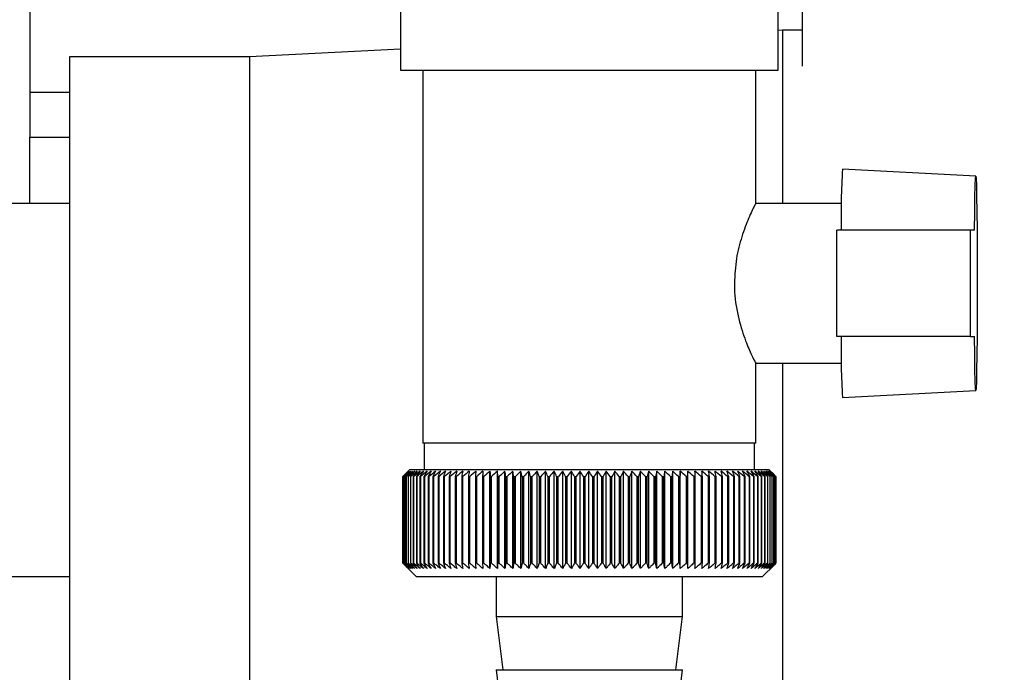
# Model space of a CAD drawing. Units: millimetres. Extents: x 0 to 4200, y 0 to 2970.
# Drawn here: x 2443 to 2517, y 1529 to 1578 of the extents above; entities that cross this region are included whole.
import ezdxf

# ---------------------------------------------------------------- set-up
doc = ezdxf.new("R2010")
doc.units = ezdxf.units.MM
doc.linetypes.add('SLD-Durchgehend', pattern=[0])
doc.layers.add('SLD-0', color=7, linetype='SLD-Durchgehend', lineweight=30)
doc.styles.add('SLDTEXTSTYLE1', font='TXT', dxfattribs={"width": 0.605})
doc.dimstyles.new('SLDDIMSTYLE0', dxfattribs={"dimtxt": 35, "dimasz": 25, "dimexe": 0, "dimexo": 0.0625, "dimgap": 8.75, "dimtad": 1, "dimdec": 0, "dimrnd": 1e-09, "dimzin": 12, "dimdsep": 46, "dimtxsty": 'SLDTEXTSTYLE1', "dimsah": 1, "dimcen": 0.09, "dimadec": 0, "dimazin": 3, "dimtfac": 1, "dimtdec": 0, "dimtofl": 0, "dimtmove": 0, "dimatfit": 3, "dimfxl": 1, "dimfrac": 2, "dimtolj": 1, "dimtzin": 12, "dimarcsym": 0})

# ---------------------------------------------------------------- blocks, each defined once
blk = doc.blocks.new('_D_1')
at = {"ltscale": 10}
for p, q in [((2517.823, 2508.718), (2813.386, 2508.718)), ((2803.386, 2508.718), (2803.386, 1451.218)), ((2515.018, 1451.218), (2813.386, 1451.218))]:
    blk.add_line(p, q, dxfattribs=at)
for points in [[(2803.386, 2508.718), (2799.386, 2483.718), (2807.386, 2483.718)], [(2803.386, 1451.218), (2807.386, 1476.218), (2799.386, 1476.218)]]:
    blk.add_solid(points, dxfattribs=at)
at = {"ltscale": 10, "insert": (2758.269, 1926.496), "char_height": 35, "attachment_point": 1, "rotation": 90, "style": 'SLDTEXTSTYLE1'}
blk.add_mtext('1058', dxfattribs=at)

msp = doc.modelspace()

# ---------------------------------------------------------------- linework, layer by layer
at = {"layer": 'SLD-0', "ltscale": 10}
for p, q in [((2501.884, 1574.027), (2501.884, 1588.718)), ((2443.884, 1586.776), (2443.884, 1572.068)), ((2471.719, 1580.718), (2471.719, 1573.718)), ((2500.049, 1573.718), (2500.049, 1580.718)), ((2500.384, 1576.718), (2500.049, 1576.701)), ((2501.884, 1576.718), (2500.384, 1576.718)), ((2500.384, 1576.718), (2500.384, 1563.718)), ((2460.384, 1574.718), (2446.884, 1574.718)), ((2446.884, 1574.718), (2446.884, 1524.718)), ((2471.719, 1575.285), (2460.384, 1574.718)), ((2460.384, 1574.718), (2460.384, 1524.718)), ((2471.719, 1573.718), (2500.049, 1573.718)), ((2473.384, 1573.718), (2473.384, 1545.718)), ((2498.384, 1563.685), (2498.384, 1573.718)), ((2443.884, 1572.068), (2443.884, 1568.687)), ((2443.884, 1572.068), (2446.884, 1572.068)), ((2443.884, 1563.718), (2443.884, 1568.687)), ((2443.884, 1568.687), (2446.884, 1568.687)), ((2514.881, 1565.759), (2504.882, 1566.283)), ((2446.884, 1563.718), (2441.884, 1563.718)), ((2504.797, 1563.718), (2498.359, 1563.718)), ((2504.466, 1553.718), (2504.466, 1561.718)), ((2514.465, 1561.718), (2504.466, 1561.718)), ((2514.465, 1561.718), (2514.465, 1553.718)), ((2514.784, 1561.718), (2514.465, 1561.718)), ((2514.465, 1553.718), (2504.466, 1553.718)), ((2514.465, 1553.718), (2514.784, 1553.718)), ((2498.345, 1551.718), (2504.797, 1551.718)), ((2498.384, 1545.718), (2498.384, 1551.797)), ((2500.384, 1551.718), (2500.384, 1522.718)), ((2504.882, 1549.154), (2514.881, 1549.678)), ((2498.383, 1545.718), (2473.384, 1545.718)), ((2473.484, 1545.718), (2473.484, 1543.718)), ((2498.284, 1543.718), (2498.284, 1545.718)), ((2472.384, 1543.718), (2471.884, 1543.218)), ((2485.696, 1543.718), (2472.384, 1543.718)), ((2478.425, 1536.311), (2478.425, 1543.625)), ((2478.981, 1536.311), (2478.981, 1543.625)), ((2479.552, 1536.311), (2479.552, 1543.625)), ((2480.138, 1536.311), (2480.138, 1543.625)), ((2480.737, 1536.311), (2480.737, 1543.625)), ((2481.348, 1536.311), (2481.348, 1543.625)), ((2481.97, 1536.311), (2481.97, 1543.625)), ((2482.601, 1536.311), (2482.601, 1543.625)), ((2483.239, 1536.311), (2483.239, 1543.625)), ((2483.884, 1536.311), (2483.884, 1543.625)), ((2484.533, 1536.311), (2484.533, 1543.625)), ((2485.185, 1536.311), (2485.185, 1543.625)), ((2499.384, 1543.718), (2485.696, 1543.718)), ((2485.839, 1536.311), (2485.839, 1543.625)), ((2486.493, 1536.311), (2486.493, 1543.625)), ((2487.145, 1536.311), (2487.145, 1543.625)), ((2487.795, 1536.311), (2487.795, 1543.625)), ((2488.44, 1536.311), (2488.44, 1543.625)), ((2489.079, 1536.311), (2489.079, 1543.625)), ((2489.711, 1536.311), (2489.711, 1543.625)), ((2490.334, 1536.311), (2490.334, 1543.625)), ((2490.947, 1536.311), (2490.947, 1543.625)), ((2491.548, 1536.311), (2491.548, 1543.625)), ((2492.136, 1536.311), (2492.136, 1543.625)), ((2492.709, 1536.311), (2492.709, 1543.625)), ((2493.267, 1536.311), (2493.267, 1543.625)), ((2499.766, 1543.336), (2499.384, 1543.718)), ((2471.884, 1543.218), (2471.884, 1543.218)), ((2471.884, 1536.718), (2471.884, 1543.218)), ((2471.884, 1543.218), (2471.884, 1536.718)), ((2471.899, 1543.218), (2471.906, 1543.218)), ((2471.899, 1543.218), (2471.899, 1536.718)), ((2471.906, 1536.718), (2471.906, 1543.218)), ((2471.947, 1543.218), (2471.96, 1543.218)), ((2471.947, 1543.218), (2471.947, 1536.718)), ((2471.96, 1536.718), (2471.96, 1543.218)), ((2472.027, 1543.218), (2472.046, 1543.218)), ((2472.027, 1543.218), (2472.027, 1536.718)), ((2472.046, 1536.718), (2472.046, 1543.218)), ((2472.139, 1543.218), (2472.164, 1543.218)), ((2472.139, 1543.218), (2472.139, 1536.718)), ((2472.164, 1536.718), (2472.164, 1543.218)), ((2472.283, 1543.218), (2472.314, 1543.218)), ((2472.283, 1543.218), (2472.283, 1536.718)), ((2472.314, 1536.718), (2472.314, 1543.218)), ((2472.459, 1543.218), (2472.496, 1543.218)), ((2472.459, 1543.218), (2472.459, 1536.718)), ((2472.496, 1536.718), (2472.496, 1543.218)), ((2472.665, 1543.218), (2472.708, 1543.218)), ((2472.665, 1543.218), (2472.665, 1536.718)), ((2472.708, 1536.718), (2472.708, 1543.218)), ((2472.903, 1543.218), (2472.951, 1543.218)), ((2472.903, 1543.218), (2472.903, 1536.718)), ((2472.951, 1536.718), (2472.951, 1543.218)), ((2473.17, 1543.218), (2473.224, 1543.218)), ((2473.17, 1543.218), (2473.17, 1536.718)), ((2473.224, 1536.718), (2473.224, 1543.218)), ((2473.467, 1543.218), (2473.526, 1543.218)), ((2473.467, 1543.218), (2473.467, 1536.718)), ((2473.526, 1536.718), (2473.526, 1543.218)), ((2473.792, 1543.218), (2473.857, 1543.218)), ((2473.792, 1543.218), (2473.792, 1536.718)), ((2473.857, 1536.718), (2473.857, 1543.218)), ((2474.145, 1543.218), (2474.216, 1543.218)), ((2474.145, 1543.218), (2474.145, 1536.718)), ((2474.216, 1536.718), (2474.216, 1543.218)), ((2474.526, 1543.218), (2474.602, 1543.218)), ((2474.526, 1543.218), (2474.526, 1536.718)), ((2474.602, 1536.718), (2474.602, 1543.218)), ((2474.933, 1543.218), (2475.013, 1543.218)), ((2474.933, 1543.218), (2474.933, 1536.718)), ((2475.013, 1536.718), (2475.013, 1543.218)), ((2475.365, 1543.218), (2475.45, 1543.218)), ((2475.365, 1543.218), (2475.365, 1536.718)), ((2475.45, 1536.718), (2475.45, 1543.218)), ((2475.822, 1543.218), (2475.911, 1543.218)), ((2475.822, 1543.218), (2475.822, 1536.718)), ((2475.911, 1536.718), (2475.911, 1543.218)), ((2476.302, 1543.218), (2476.396, 1543.218)), ((2476.302, 1543.218), (2476.302, 1536.718)), ((2476.396, 1536.718), (2476.396, 1543.218)), ((2476.804, 1543.218), (2476.902, 1543.218)), ((2476.804, 1543.218), (2476.804, 1536.718)), ((2476.902, 1536.718), (2476.902, 1543.218)), ((2477.327, 1543.218), (2477.429, 1543.218)), ((2477.327, 1543.218), (2477.327, 1536.718)), ((2477.429, 1536.718), (2477.429, 1543.218)), ((2477.87, 1543.218), (2477.976, 1543.218)), ((2477.87, 1543.218), (2477.87, 1536.718)), ((2477.976, 1536.718), (2477.976, 1543.218)), ((2478.432, 1543.218), (2478.54, 1543.218)), ((2478.432, 1543.218), (2478.432, 1536.718)), ((2478.54, 1536.718), (2478.54, 1543.218)), ((2479.01, 1543.218), (2479.122, 1543.218)), ((2479.01, 1543.218), (2479.01, 1536.718)), ((2479.122, 1536.718), (2479.122, 1543.218)), ((2479.605, 1543.218), (2479.72, 1543.218)), ((2479.605, 1543.218), (2479.605, 1536.718)), ((2479.72, 1536.718), (2479.72, 1543.218)), ((2480.214, 1543.218), (2480.332, 1543.218)), ((2480.214, 1543.218), (2480.214, 1536.718)), ((2480.332, 1536.718), (2480.332, 1543.218)), ((2480.837, 1543.218), (2480.956, 1543.218)), ((2480.837, 1543.218), (2480.837, 1536.718)), ((2480.956, 1536.718), (2480.956, 1543.218)), ((2481.471, 1543.218), (2481.592, 1543.218)), ((2481.471, 1543.218), (2481.471, 1536.718)), ((2481.592, 1536.718), (2481.592, 1543.218)), ((2482.115, 1543.218), (2482.238, 1543.218)), ((2482.115, 1543.218), (2482.115, 1536.718)), ((2482.238, 1536.718), (2482.238, 1543.218)), ((2482.768, 1543.218), (2482.893, 1543.218)), ((2482.768, 1543.218), (2482.768, 1536.718)), ((2482.893, 1536.718), (2482.893, 1543.218)), ((2483.428, 1543.218), (2483.554, 1543.218)), ((2483.428, 1543.218), (2483.428, 1536.718)), ((2483.554, 1536.718), (2483.554, 1543.218)), ((2484.094, 1543.218), (2484.221, 1543.218)), ((2484.094, 1543.218), (2484.094, 1536.718)), ((2484.221, 1536.718), (2484.221, 1543.218)), ((2484.764, 1543.218), (2484.892, 1543.218)), ((2484.764, 1543.218), (2484.764, 1536.718)), ((2484.892, 1536.718), (2484.892, 1543.218)), ((2485.437, 1543.218), (2485.565, 1543.218)), ((2485.437, 1543.218), (2485.437, 1536.718)), ((2485.565, 1536.718), (2485.565, 1543.218)), ((2486.11, 1543.218), (2486.238, 1543.218)), ((2486.11, 1543.218), (2486.11, 1536.718)), ((2486.238, 1536.718), (2486.238, 1543.218)), ((2486.783, 1543.218), (2486.911, 1543.218)), ((2486.783, 1543.218), (2486.783, 1536.718)), ((2486.911, 1536.718), (2486.911, 1543.218)), ((2487.454, 1543.218), (2487.582, 1543.218)), ((2487.454, 1543.218), (2487.454, 1536.718)), ((2487.582, 1536.718), (2487.582, 1543.218)), ((2488.122, 1543.218), (2488.248, 1543.218)), ((2488.122, 1543.218), (2488.122, 1536.718)), ((2488.248, 1536.718), (2488.248, 1543.218)), ((2488.784, 1543.218), (2488.909, 1543.218)), ((2488.784, 1543.218), (2488.784, 1536.718)), ((2488.909, 1536.718), (2488.909, 1543.218)), ((2489.44, 1543.218), (2489.563, 1543.218)), ((2489.44, 1543.218), (2489.44, 1536.718)), ((2489.563, 1536.718), (2489.563, 1543.218)), ((2490.087, 1543.218), (2490.209, 1543.218)), ((2490.087, 1543.218), (2490.087, 1536.718)), ((2490.209, 1536.718), (2490.209, 1543.218)), ((2490.724, 1543.218), (2490.845, 1543.218)), ((2490.724, 1543.218), (2490.724, 1536.718)), ((2490.845, 1536.718), (2490.845, 1543.218)), ((2491.351, 1543.218), (2491.469, 1543.218)), ((2491.351, 1543.218), (2491.351, 1536.718)), ((2491.469, 1536.718), (2491.469, 1543.218)), ((2491.964, 1543.218), (2492.08, 1543.218)), ((2491.964, 1543.218), (2491.964, 1536.718)), ((2492.08, 1536.718), (2492.08, 1543.218)), ((2492.564, 1543.218), (2492.676, 1543.218)), ((2492.564, 1543.218), (2492.564, 1536.718)), ((2492.676, 1536.718), (2492.676, 1543.218)), ((2493.148, 1543.218), (2493.257, 1543.218)), ((2493.148, 1543.218), (2493.148, 1536.718)), ((2493.257, 1536.718), (2493.257, 1543.218)), ((2493.716, 1543.218), (2493.821, 1543.218)), ((2493.716, 1543.218), (2493.716, 1536.718)), ((2493.821, 1536.718), (2493.821, 1543.218)), ((2494.265, 1543.218), (2494.367, 1543.218)), ((2494.265, 1543.218), (2494.265, 1536.718)), ((2494.367, 1536.718), (2494.367, 1543.218)), ((2494.794, 1543.218), (2494.893, 1543.218)), ((2494.794, 1543.218), (2494.794, 1536.718)), ((2494.893, 1536.718), (2494.893, 1543.218)), ((2495.304, 1543.218), (2495.398, 1543.218)), ((2495.304, 1543.218), (2495.304, 1536.718)), ((2495.398, 1536.718), (2495.398, 1543.218)), ((2495.791, 1543.218), (2495.881, 1543.218)), ((2495.791, 1543.218), (2495.791, 1536.718)), ((2495.881, 1536.718), (2495.881, 1543.218)), ((2496.255, 1543.218), (2496.341, 1543.218)), ((2496.255, 1543.218), (2496.255, 1536.718)), ((2496.341, 1536.718), (2496.341, 1543.218)), ((2496.696, 1543.218), (2496.777, 1543.218)), ((2496.696, 1543.218), (2496.696, 1536.718)), ((2496.777, 1536.718), (2496.777, 1543.218)), ((2497.111, 1543.218), (2497.187, 1543.218)), ((2497.111, 1543.218), (2497.111, 1536.718)), ((2497.187, 1536.718), (2497.187, 1543.218)), ((2497.5, 1543.218), (2497.571, 1543.218)), ((2497.5, 1543.218), (2497.5, 1536.718)), ((2497.571, 1536.718), (2497.571, 1543.218)), ((2497.863, 1543.218), (2497.929, 1543.218)), ((2497.863, 1543.218), (2497.863, 1536.718)), ((2497.929, 1536.718), (2497.929, 1543.218)), ((2498.198, 1543.218), (2498.258, 1543.218)), ((2498.198, 1543.218), (2498.198, 1536.718)), ((2498.258, 1536.718), (2498.258, 1543.218)), ((2498.504, 1543.218), (2498.559, 1543.218)), ((2498.504, 1543.218), (2498.504, 1536.718)), ((2498.559, 1536.718), (2498.559, 1543.218)), ((2498.781, 1543.218), (2498.83, 1543.218)), ((2498.781, 1543.218), (2498.781, 1536.718)), ((2498.83, 1536.718), (2498.83, 1543.218)), ((2499.028, 1543.218), (2499.071, 1543.218)), ((2499.028, 1543.218), (2499.028, 1536.718)), ((2499.071, 1536.718), (2499.071, 1543.218)), ((2499.245, 1543.218), (2499.282, 1543.218)), ((2499.245, 1543.218), (2499.245, 1536.718)), ((2499.282, 1536.718), (2499.282, 1543.218)), ((2499.43, 1543.218), (2499.462, 1543.218)), ((2499.43, 1543.218), (2499.43, 1536.718)), ((2499.462, 1536.718), (2499.462, 1543.218)), ((2499.585, 1543.218), (2499.61, 1543.218)), ((2499.585, 1543.218), (2499.585, 1536.718)), ((2499.61, 1536.718), (2499.61, 1543.218)), ((2499.707, 1543.218), (2499.727, 1543.218)), ((2499.707, 1543.218), (2499.707, 1536.718)), ((2499.727, 1536.718), (2499.727, 1543.218)), ((2499.798, 1543.218), (2499.812, 1543.218)), ((2499.798, 1543.218), (2499.798, 1536.718)), ((2499.812, 1536.718), (2499.812, 1543.218)), ((2499.856, 1543.218), (2499.864, 1543.218)), ((2499.856, 1543.218), (2499.856, 1536.718)), ((2499.864, 1536.718), (2499.864, 1543.218)), ((2499.882, 1543.218), (2499.884, 1543.218)), ((2499.882, 1543.218), (2499.882, 1536.718)), ((2499.884, 1536.718), (2499.884, 1543.218)), ((2471.884, 1536.718), (2472.884, 1535.718)), ((2471.884, 1536.718), (2471.884, 1536.718)), ((2471.906, 1536.718), (2471.899, 1536.718)), ((2471.96, 1536.718), (2471.947, 1536.718)), ((2472.046, 1536.718), (2472.027, 1536.718)), ((2472.164, 1536.718), (2472.139, 1536.718)), ((2472.314, 1536.718), (2472.283, 1536.718)), ((2472.496, 1536.718), (2472.459, 1536.718)), ((2472.708, 1536.718), (2472.665, 1536.718)), ((2472.951, 1536.718), (2472.903, 1536.718)), ((2473.224, 1536.718), (2473.17, 1536.718)), ((2473.526, 1536.718), (2473.467, 1536.718)), ((2473.857, 1536.718), (2473.792, 1536.718)), ((2474.216, 1536.718), (2474.145, 1536.718)), ((2474.602, 1536.718), (2474.526, 1536.718)), ((2475.013, 1536.718), (2474.933, 1536.718)), ((2475.45, 1536.718), (2475.365, 1536.718)), ((2475.911, 1536.718), (2475.822, 1536.718)), ((2476.396, 1536.718), (2476.302, 1536.718)), ((2476.902, 1536.718), (2476.804, 1536.718)), ((2477.429, 1536.718), (2477.327, 1536.718)), ((2477.976, 1536.718), (2477.87, 1536.718)), ((2478.54, 1536.718), (2478.432, 1536.718)), ((2479.122, 1536.718), (2479.01, 1536.718)), ((2479.72, 1536.718), (2479.605, 1536.718)), ((2480.332, 1536.718), (2480.214, 1536.718)), ((2480.956, 1536.718), (2480.837, 1536.718)), ((2481.592, 1536.718), (2481.471, 1536.718)), ((2482.238, 1536.718), (2482.115, 1536.718)), ((2482.893, 1536.718), (2482.768, 1536.718)), ((2483.554, 1536.718), (2483.428, 1536.718)), ((2484.221, 1536.718), (2484.094, 1536.718)), ((2484.892, 1536.718), (2484.764, 1536.718)), ((2485.565, 1536.718), (2485.437, 1536.718)), ((2486.238, 1536.718), (2486.11, 1536.718)), ((2486.911, 1536.718), (2486.783, 1536.718)), ((2487.582, 1536.718), (2487.454, 1536.718)), ((2488.248, 1536.718), (2488.122, 1536.718)), ((2488.909, 1536.718), (2488.784, 1536.718)), ((2489.563, 1536.718), (2489.44, 1536.718)), ((2490.209, 1536.718), (2490.087, 1536.718)), ((2490.845, 1536.718), (2490.724, 1536.718)), ((2491.469, 1536.718), (2491.351, 1536.718)), ((2492.08, 1536.718), (2491.964, 1536.718)), ((2492.676, 1536.718), (2492.564, 1536.718)), ((2493.257, 1536.718), (2493.148, 1536.718)), ((2493.821, 1536.718), (2493.716, 1536.718)), ((2494.367, 1536.718), (2494.265, 1536.718)), ((2494.893, 1536.718), (2494.794, 1536.718)), ((2495.398, 1536.718), (2495.304, 1536.718)), ((2495.881, 1536.718), (2495.791, 1536.718)), ((2496.341, 1536.718), (2496.255, 1536.718)), ((2496.777, 1536.718), (2496.696, 1536.718)), ((2497.187, 1536.718), (2497.111, 1536.718)), ((2497.571, 1536.718), (2497.5, 1536.718)), ((2497.929, 1536.718), (2497.863, 1536.718)), ((2498.258, 1536.718), (2498.198, 1536.718)), ((2498.559, 1536.718), (2498.504, 1536.718)), ((2498.83, 1536.718), (2498.781, 1536.718)), ((2498.884, 1535.718), (2499.766, 1536.601)), ((2499.071, 1536.718), (2499.028, 1536.718)), ((2499.282, 1536.718), (2499.245, 1536.718)), ((2499.462, 1536.718), (2499.43, 1536.718)), ((2499.61, 1536.718), (2499.585, 1536.718)), ((2499.727, 1536.718), (2499.707, 1536.718)), ((2499.766, 1536.601), (2499.884, 1536.718)), ((2499.812, 1536.718), (2499.798, 1536.718)), ((2499.864, 1536.718), (2499.856, 1536.718)), ((2499.884, 1536.718), (2499.882, 1536.718)), ((2442.384, 1535.718), (2446.884, 1535.718)), ((2472.884, 1535.718), (2485.703, 1535.718)), ((2478.884, 1535.718), (2478.884, 1532.718)), ((2485.703, 1535.718), (2498.884, 1535.718)), ((2492.884, 1532.718), (2492.884, 1535.718)), ((2478.884, 1532.718), (2479.384, 1528.718)), ((2478.884, 1532.718), (2485.787, 1532.718)), ((2485.787, 1532.718), (2492.884, 1532.718)), ((2492.384, 1528.718), (2492.884, 1532.718)), ((2478.884, 1528.718), (2479.384, 1524.718)), ((2478.884, 1528.718), (2485.787, 1528.718)), ((2485.787, 1528.718), (2492.884, 1528.718)), ((2492.384, 1524.718), (2492.884, 1528.718))]:
    msp.add_line(p, q, dxfattribs=at)
at = {"layer": 'SLD-0', "ltscale": 100}
msp.add_line((2479.01, 1543.218), (2478.981, 1543.625), dxfattribs=at)
at = {"layer": 'SLD-0', "ltscale": 10, "flags": 128}
for points in [[(2514.784, 1561.718), (2514.798, 1563.082), (2514.815, 1564.212), (2514.835, 1565.056), (2514.858, 1565.58), (2514.881, 1565.759), (2514.904, 1565.585), (2514.926, 1565.068), (2514.947, 1564.228), (2514.964, 1563.103), (2514.978, 1561.742), (2514.987, 1560.205), (2514.992, 1558.56), (2514.992, 1556.877), (2514.987, 1555.231), (2514.978, 1553.694), (2514.964, 1552.333), (2514.947, 1551.208), (2514.926, 1550.369), (2514.904, 1549.851), (2514.881, 1549.678), (2514.858, 1549.857), (2514.835, 1550.38), (2514.815, 1551.225), (2514.798, 1552.354), (2514.784, 1553.718)], [(2477.887, 1543.625), (2477.885, 1543.575), (2477.883, 1543.524), (2477.881, 1543.473), (2477.879, 1543.422), (2477.877, 1543.371), (2477.874, 1543.32), (2477.872, 1543.269), (2477.87, 1543.218)], [(2478.425, 1543.625), (2478.426, 1543.575), (2478.427, 1543.524), (2478.428, 1543.473), (2478.429, 1543.422), (2478.429, 1543.371), (2478.43, 1543.32), (2478.431, 1543.269), (2478.432, 1543.218)], [(2493.257, 1543.218), (2493.259, 1543.269), (2493.26, 1543.32), (2493.261, 1543.371), (2493.262, 1543.422), (2493.263, 1543.473), (2493.265, 1543.524), (2493.266, 1543.575), (2493.267, 1543.625)], [(2493.821, 1543.218), (2493.82, 1543.269), (2493.818, 1543.32), (2493.816, 1543.371), (2493.814, 1543.422), (2493.813, 1543.473), (2493.811, 1543.524), (2493.809, 1543.575), (2493.807, 1543.625)], [(2499.884, 1543.218), (2499.833, 1543.269), (2499.782, 1543.32), (2499.766, 1543.336)]]:
    msp.add_lwpolyline(points, dxfattribs=at)
at = {"layer": 'SLD-0', "ltscale": 100}
for centre, radius, start, end in [((2561.658, 1562.69), 56.89, 176.3796, 180.97921), ((2561.658, 1552.746), 56.89, 179.02079, 183.6204), ((2534.847, 1479.942), 89.265, 134.48613, 134.85778), ((2534.103, 1482.987), 86.586, 135.54665, 135.92281), ((2534.922, 1478.026), 90.67, 133.65654, 134.02791), ((2534.242, 1485.044), 85.234, 136.58329, 136.95886), ((2535.069, 1476.217), 92.042, 132.91578, 133.28664), ((2534.518, 1487.148), 83.958, 137.72534, 138.09968), ((2535.272, 1474.532), 93.356, 132.25951, 132.6297), ((2534.961, 1489.281), 82.8, 138.97891, 139.35122), ((2535.521, 1472.985), 94.588, 131.68387, 132.05332), ((2535.611, 1491.422), 81.812, 140.35043, 140.71971), ((2535.806, 1471.591), 95.717, 131.18545, 131.55415), ((2536.516, 1493.551), 81.057, 141.84652, 142.21154), ((2536.117, 1470.363), 96.725, 130.76131, 131.12927), ((2537.739, 1495.649), 80.607, 143.47385, 143.8331), ((2536.449, 1469.312), 97.596, 130.40892, 130.7762), ((2539.362, 1497.696), 80.555, 145.2389, 145.5906), ((2536.795, 1468.448), 98.319, 130.12619, 130.49289), ((2541.493, 1499.674), 81.019, 147.1477, 147.48973), ((2537.15, 1467.779), 98.882, 129.91144, 130.27768), ((2544.281, 1501.564), 82.157, 149.20545, 149.53538), ((2537.512, 1467.312), 99.277, 129.7634, 130.1293), ((2547.934, 1503.349), 84.182, 151.41612, 151.73117), ((2537.876, 1467.05), 99.499, 129.68119, 130.04691), ((2552.756, 1505.011), 87.404, 153.78191, 154.07899), ((2538.242, 1466.996), 99.545, 129.66432, 130.03), ((2559.205, 1506.537), 92.282, 156.30267, 156.5784), ((2538.608, 1467.151), 99.414, 129.7127, 130.07849), ((2568.009, 1507.91), 99.548, 158.97534, 159.22614), ((2538.973, 1467.512), 99.107, 129.82661, 130.19266), ((2580.405, 1509.12), 110.436, 161.79332, 162.01551), ((2539.339, 1468.077), 98.63, 130.00673, 130.37318), ((2598.668, 1510.154), 127.218, 164.74605, 164.93599), ((2539.708, 1468.841), 97.989, 130.25412, 130.62109), ((2627.507, 1511.004), 154.598, 167.81864, 167.97294), ((2540.081, 1469.796), 97.193, 130.57025, 130.93785), ((2678.501, 1511.661), 204.15, 170.99191, 171.10756), ((2540.462, 1470.934), 96.254, 130.957, 131.32531), ((2789.86, 1512.118), 314.077, 174.24265, 174.31728), ((2540.856, 1472.244), 95.186, 131.41667, 131.78573), ((2541.268, 1473.713), 94.005, 131.95197, 132.32179), ((2541.708, 1475.329), 92.731, 132.56609, 132.93662), ((2542.182, 1477.077), 91.385, 133.26265, 133.63378), ((2237.385, 1511.905), 244.235, 7.36622, 7.46253), ((2542.705, 1478.939), 89.994, 134.04573, 134.41727), ((2308.891, 1511.342), 174.263, 10.53977, 10.67594), ((2543.288, 1480.899), 88.584, 134.9199, 135.29157), ((2346.211, 1510.584), 138.525, 13.62599, 13.79931), ((2543.95, 1482.939), 87.188, 135.89017, 136.26158), ((2368.855, 1509.637), 117.516, 16.60422, 16.81144), ((2544.711, 1485.04), 85.841, 136.962, 137.33263), ((2383.872, 1508.51), 104.194, 19.45782, 19.6954), ((2545.598, 1487.183), 84.584, 138.14127, 138.51044), ((2394.426, 1507.213), 95.397, 22.17431, 22.43858), ((2546.643, 1489.347), 83.464, 139.43422, 139.80108), ((2402.154, 1505.758), 89.492, 24.74522, 25.03253), ((2547.888, 1491.513), 82.536, 140.84735, 141.21083), ((2407.982, 1504.159), 85.549, 27.16571, 27.47257), ((2549.385, 1493.66), 81.868, 142.38732, 142.74611), ((2412.479, 1502.431), 82.998, 29.43405, 29.75723), ((2551.201, 1495.769), 81.538, 144.06076, 144.41328), ((2416.012, 1500.59), 81.468, 31.5511, 31.88767), ((2553.427, 1497.82), 81.648, 145.87402, 146.2184), ((2418.828, 1498.651), 80.704, 33.51972, 33.86708), ((2556.185, 1499.794), 82.33, 147.83289, 148.16695), ((2421.099, 1496.635), 80.526, 35.34424, 35.70012), ((2559.64, 1501.673), 83.759, 149.94222, 150.26343), ((2422.952, 1494.559), 80.798, 37.03002, 37.39248), ((2564.032, 1503.439), 86.18, 152.20543, 152.51094), ((2424.477, 1492.442), 81.418, 38.58307, 38.95048), ((2569.711, 1505.077), 89.949, 154.62397, 154.91062), ((2425.745, 1490.304), 82.303, 40.0097, 40.38071), ((2577.216, 1506.57), 95.609, 157.19678, 157.46116), ((2426.81, 1488.165), 83.386, 41.31635, 41.68983), ((2587.422, 1507.906), 104.035, 159.91966, 160.15818), ((2427.714, 1486.045), 84.612, 42.50933, 42.88439), ((2601.854, 1509.072), 116.75, 162.7847, 162.99373), ((2428.489, 1483.963), 85.933, 43.59473, 43.97067), ((2623.415, 1510.056), 136.656, 165.77989, 165.95589), ((2429.162, 1481.938), 87.308, 44.57832, 44.95459), ((2658.431, 1510.85), 170.071, 168.88887, 169.0286), ((2429.755, 1479.99), 88.701, 45.4655, 45.84169), ((2723.763, 1511.447), 233.852, 172.09104, 172.19173), ((2430.286, 1478.136), 90.079, 46.26123, 46.63703), ((2884.494, 1511.841), 393.071, 175.36197, 175.4215), ((2430.768, 1476.393), 91.416, 46.97003, 47.34525), ((2431.213, 1474.779), 92.685, 47.59599, 47.97049), ((2431.63, 1473.306), 93.866, 48.14271, 48.51645), ((2432.028, 1471.99), 94.937, 48.61338, 48.98636), ((2151.326, 1511.778), 344.479, 5.23658, 5.30458), ((2432.412, 1470.842), 95.884, 49.01075, 49.383), ((2280.456, 1511.343), 216.793, 8.45494, 8.56372), ((2432.787, 1469.873), 96.69, 49.33713, 49.70873), ((2337.03, 1510.705), 161.671, 11.60157, 11.74888), ((2433.157, 1469.092), 97.345, 49.59443, 49.96549), ((2368.35, 1509.872), 131.819, 14.65339, 14.83636), ((2433.524, 1468.507), 97.839, 49.78416, 50.1548), ((2387.94, 1508.85), 113.719, 17.59108, 17.80637), ((2433.891, 1468.122), 98.165, 49.90742, 50.27778), ((2401.131, 1507.649), 102.045, 20.3994, 20.64346), ((2434.257, 1467.941), 98.318, 49.96494, 50.33516), ((2410.45, 1506.28), 94.275, 23.06728, 23.33646), ((2434.622, 1467.966), 98.297, 49.95704, 50.32727), ((2417.251, 1504.756), 89.055, 25.58753, 25.87827), ((2434.987, 1468.196), 98.102, 49.88368, 50.25409), ((2422.323, 1503.091), 85.595, 27.95642, 28.26535), ((2435.348, 1468.63), 97.735, 49.74443, 50.11516), ((2426.159, 1501.301), 83.398, 30.17318, 30.49721), ((2435.703, 1469.264), 97.201, 49.53849, 49.90967), ((2429.084, 1499.401), 82.138, 32.2394, 32.57575), ((2436.05, 1470.091), 96.509, 49.26464, 49.63639), ((2431.32, 1497.41), 81.584, 34.15851, 34.50471), ((2436.382, 1471.104), 95.667, 48.92129, 49.29372), ((2433.024, 1495.346), 81.572, 35.93524, 36.28917), ((2436.695, 1472.293), 94.689, 48.50644, 48.8796), ((2434.31, 1493.227), 81.978, 37.5752, 37.93505), ((2436.982, 1473.648), 93.59, 48.01765, 48.39158), ((2435.265, 1491.075), 82.706, 39.08455, 39.4488), ((2437.235, 1475.156), 92.386, 47.45209, 47.82678), ((2435.953, 1488.908), 83.677, 40.46966, 40.83707), ((2437.444, 1476.803), 91.098, 46.80646, 47.18184), ((2436.427, 1486.747), 84.829, 41.73695, 42.10648), ((2437.598, 1478.574), 89.749, 46.07704, 46.45296), ((2436.727, 1484.611), 86.107, 42.89267, 43.2635), ((2437.683, 1480.453), 88.364, 45.25964, 45.63588), ((2436.884, 1482.521), 87.468, 43.94281, 44.31431)]:
    msp.add_arc(centre, radius, start, end, dxfattribs=at)
at = {"layer": 'SLD-0', "ltscale": 10}
for points, knots in [([(2498.369, 1563.685), (2498.349, 1563.662), (2498.306, 1563.611), (2497.858, 1562.695), (2497.327, 1561.309), (2496.866, 1559.605), (2496.799, 1558.348), (2496.765, 1557.718)], [0, 0, 0, 0, 0.184336, 0.404769, 0.612755, 0.806083, 1, 1, 1, 1]), ([(2496.765, 1557.718), (2496.77, 1557.498), (2496.787, 1556.57), (2497.058, 1554.995), (2497.597, 1553.374), (2498.074, 1552.289), (2498.364, 1551.722), (2498.352, 1551.777), (2498.347, 1551.797)], [0, 0, 0, 0, 0.068152, 0.286435, 0.500909, 0.69723, 0.885058, 1, 1, 1, 1]), ([(2472.296, 1536.311), (2472.22, 1536.386), (2472.082, 1536.522), (2471.945, 1536.658), (2471.884, 1536.718)], [0, 0, 0, 0, 0.55565, 1, 1, 1, 1]), ([(2471.899, 1536.718), (2471.974, 1536.641), (2472.106, 1536.505), (2472.238, 1536.37), (2472.296, 1536.311)], [0, 0, 0, 0, 0.56434, 1, 1, 1, 1]), ([(2472.33, 1536.311), (2472.251, 1536.386), (2472.11, 1536.522), (2471.969, 1536.658), (2471.906, 1536.718)], [0, 0, 0, 0, 0.55565, 1, 1, 1, 1]), ([(2471.947, 1536.718), (2472.019, 1536.641), (2472.146, 1536.505), (2472.274, 1536.37), (2472.33, 1536.311)], [0, 0, 0, 0, 0.56434, 1, 1, 1, 1]), ([(2472.395, 1536.311), (2472.314, 1536.386), (2472.169, 1536.522), (2472.024, 1536.658), (2471.96, 1536.718)], [0, 0, 0, 0, 0.55565, 1, 1, 1, 1]), ([(2472.027, 1536.718), (2472.096, 1536.641), (2472.219, 1536.505), (2472.341, 1536.37), (2472.395, 1536.311)], [0, 0, 0, 0, 0.56434, 1, 1, 1, 1]), ([(2472.491, 1536.311), (2472.409, 1536.386), (2472.26, 1536.522), (2472.112, 1536.658), (2472.046, 1536.718)], [0, 0, 0, 0, 0.55565, 1, 1, 1, 1]), ([(2472.139, 1536.718), (2472.205, 1536.641), (2472.323, 1536.505), (2472.44, 1536.37), (2472.491, 1536.311)], [0, 0, 0, 0, 0.56434, 1, 1, 1, 1]), ([(2472.619, 1536.311), (2472.534, 1536.386), (2472.383, 1536.522), (2472.232, 1536.658), (2472.164, 1536.718)], [0, 0, 0, 0, 0.55565, 1, 1, 1, 1]), ([(2472.283, 1536.718), (2472.346, 1536.641), (2472.458, 1536.505), (2472.57, 1536.37), (2472.619, 1536.311)], [0, 0, 0, 0, 0.56434, 1, 1, 1, 1]), ([(2472.777, 1536.311), (2472.691, 1536.386), (2472.536, 1536.522), (2472.383, 1536.658), (2472.314, 1536.718)], [0, 0, 0, 0, 0.55565, 1, 1, 1, 1]), ([(2472.459, 1536.718), (2472.519, 1536.641), (2472.624, 1536.505), (2472.73, 1536.37), (2472.777, 1536.311)], [0, 0, 0, 0, 0.56434, 1, 1, 1, 1]), ([(2472.965, 1536.311), (2472.878, 1536.386), (2472.721, 1536.522), (2472.565, 1536.658), (2472.496, 1536.718)], [0, 0, 0, 0, 0.55565, 1, 1, 1, 1]), ([(2472.665, 1536.718), (2472.722, 1536.641), (2472.821, 1536.505), (2472.921, 1536.37), (2472.965, 1536.311)], [0, 0, 0, 0, 0.56434, 1, 1, 1, 1]), ([(2473.183, 1536.311), (2473.095, 1536.386), (2472.937, 1536.522), (2472.779, 1536.658), (2472.708, 1536.718)], [0, 0, 0, 0, 0.55565, 1, 1, 1, 1]), ([(2472.903, 1536.718), (2472.955, 1536.641), (2473.049, 1536.505), (2473.143, 1536.37), (2473.183, 1536.311)], [0, 0, 0, 0, 0.56434, 1, 1, 1, 1]), ([(2473.431, 1536.311), (2473.342, 1536.386), (2473.182, 1536.522), (2473.022, 1536.658), (2472.951, 1536.718)], [0, 0, 0, 0, 0.55565, 1, 1, 1, 1]), ([(2473.17, 1536.718), (2473.219, 1536.641), (2473.306, 1536.505), (2473.393, 1536.37), (2473.431, 1536.311)], [0, 0, 0, 0, 0.56434, 1, 1, 1, 1]), ([(2473.708, 1536.311), (2473.618, 1536.386), (2473.456, 1536.522), (2473.296, 1536.658), (2473.224, 1536.718)], [0, 0, 0, 0, 0.5556499, 1, 1, 1, 1]), ([(2473.467, 1536.718), (2473.512, 1536.641), (2473.592, 1536.505), (2473.673, 1536.37), (2473.708, 1536.311)], [0, 0, 0, 0, 0.56434, 1, 1, 1, 1]), ([(2474.012, 1536.311), (2473.922, 1536.386), (2473.76, 1536.522), (2473.598, 1536.658), (2473.526, 1536.718)], [0, 0, 0, 0, 0.55565, 1, 1, 1, 1]), ([(2473.792, 1536.718), (2473.833, 1536.641), (2473.907, 1536.505), (2473.98, 1536.37), (2474.012, 1536.311)], [0, 0, 0, 0, 0.56434, 1, 1, 1, 1]), ([(2474.345, 1536.311), (2474.254, 1536.386), (2474.091, 1536.522), (2473.929, 1536.658), (2473.857, 1536.718)], [0, 0, 0, 0, 0.55565, 1, 1, 1, 1]), ([(2474.145, 1536.718), (2474.183, 1536.641), (2474.249, 1536.505), (2474.316, 1536.37), (2474.345, 1536.311)], [0, 0, 0, 0, 0.56434, 1, 1, 1, 1]), ([(2474.704, 1536.311), (2474.613, 1536.386), (2474.45, 1536.522), (2474.288, 1536.658), (2474.216, 1536.718)], [0, 0, 0, 0, 0.55565, 1, 1, 1, 1]), ([(2474.526, 1536.718), (2474.559, 1536.641), (2474.618, 1536.505), (2474.678, 1536.37), (2474.704, 1536.311)], [0, 0, 0, 0, 0.56434, 1, 1, 1, 1]), ([(2475.088, 1536.311), (2474.998, 1536.386), (2474.835, 1536.522), (2474.674, 1536.658), (2474.602, 1536.718)], [0, 0, 0, 0, 0.55565, 1, 1, 1, 1]), ([(2474.933, 1536.718), (2474.962, 1536.641), (2475.014, 1536.505), (2475.066, 1536.37), (2475.088, 1536.311)], [0, 0, 0, 0, 0.56434, 1, 1, 1, 1]), ([(2475.498, 1536.311), (2475.408, 1536.386), (2475.246, 1536.522), (2475.085, 1536.658), (2475.013, 1536.718)], [0, 0, 0, 0, 0.55565, 1, 1, 1, 1]), ([(2475.365, 1536.718), (2475.39, 1536.641), (2475.435, 1536.505), (2475.479, 1536.37), (2475.498, 1536.311)], [0, 0, 0, 0, 0.56434, 1, 1, 1, 1]), ([(2475.932, 1536.311), (2475.843, 1536.386), (2475.682, 1536.522), (2475.522, 1536.658), (2475.45, 1536.718)], [0, 0, 0, 0, 0.55565, 1, 1, 1, 1]), ([(2475.822, 1536.718), (2475.843, 1536.641), (2475.879, 1536.505), (2475.916, 1536.37), (2475.932, 1536.311)], [0, 0, 0, 0, 0.56434, 1, 1, 1, 1]), ([(2476.389, 1536.311), (2476.301, 1536.386), (2476.141, 1536.522), (2475.982, 1536.658), (2475.911, 1536.718)], [0, 0, 0, 0, 0.55565, 1, 1, 1, 1]), ([(2476.302, 1536.718), (2476.318, 1536.641), (2476.347, 1536.505), (2476.376, 1536.37), (2476.389, 1536.311)], [0, 0, 0, 0, 0.56434, 1, 1, 1, 1]), ([(2476.868, 1536.311), (2476.78, 1536.386), (2476.623, 1536.522), (2476.466, 1536.658), (2476.396, 1536.718)], [0, 0, 0, 0, 0.55565, 1, 1, 1, 1]), ([(2476.804, 1536.718), (2476.816, 1536.641), (2476.837, 1536.505), (2476.859, 1536.37), (2476.868, 1536.311)], [0, 0, 0, 0, 0.5643403, 1, 1, 1, 1]), ([(2477.368, 1536.311), (2477.281, 1536.386), (2477.126, 1536.522), (2476.971, 1536.658), (2476.902, 1536.718)], [0, 0, 0, 0, 0.55565, 1, 1, 1, 1]), ([(2477.327, 1536.718), (2477.335, 1536.641), (2477.348, 1536.505), (2477.362, 1536.37), (2477.368, 1536.311)], [0, 0, 0, 0, 0.56434, 1, 1, 1, 1]), ([(2477.887, 1536.311), (2477.802, 1536.386), (2477.649, 1536.522), (2477.497, 1536.658), (2477.429, 1536.718)], [0, 0, 0, 0, 0.55565, 1, 1, 1, 1]), ([(2477.87, 1536.718), (2477.873, 1536.641), (2477.879, 1536.505), (2477.885, 1536.37), (2477.887, 1536.311)], [0, 0, 0, 0, 0.56434, 1, 1, 1, 1]), ([(2478.425, 1536.311), (2478.342, 1536.386), (2478.192, 1536.522), (2478.042, 1536.658), (2477.976, 1536.718)], [0, 0, 0, 0, 0.55565, 1, 1, 1, 1]), ([(2478.432, 1536.718), (2478.43, 1536.641), (2478.428, 1536.505), (2478.426, 1536.37), (2478.425, 1536.311)], [0, 0, 0, 0, 0.56434, 1, 1, 1, 1]), ([(2478.981, 1536.311), (2478.899, 1536.386), (2478.752, 1536.522), (2478.605, 1536.658), (2478.54, 1536.718)], [0, 0, 0, 0, 0.55565, 1, 1, 1, 1]), ([(2479.01, 1536.718), (2479.005, 1536.641), (2478.995, 1536.505), (2478.985, 1536.37), (2478.981, 1536.311)], [0, 0, 0, 0, 0.56434, 1, 1, 1, 1]), ([(2479.552, 1536.311), (2479.472, 1536.386), (2479.329, 1536.522), (2479.186, 1536.658), (2479.122, 1536.718)], [0, 0, 0, 0, 0.55565, 1, 1, 1, 1]), ([(2479.605, 1536.718), (2479.595, 1536.641), (2479.577, 1536.505), (2479.56, 1536.37), (2479.552, 1536.311)], [0, 0, 0, 0, 0.56434, 1, 1, 1, 1]), ([(2480.138, 1536.311), (2480.06, 1536.386), (2479.921, 1536.522), (2479.782, 1536.658), (2479.72, 1536.718)], [0, 0, 0, 0, 0.55565, 1, 1, 1, 1]), ([(2480.214, 1536.718), (2480.2, 1536.641), (2480.175, 1536.505), (2480.149, 1536.37), (2480.138, 1536.311)], [0, 0, 0, 0, 0.5643403, 1, 1, 1, 1]), ([(2480.737, 1536.311), (2480.662, 1536.386), (2480.527, 1536.522), (2480.392, 1536.658), (2480.332, 1536.718)], [0, 0, 0, 0, 0.55565, 1, 1, 1, 1]), ([(2480.837, 1536.718), (2480.818, 1536.641), (2480.785, 1536.505), (2480.752, 1536.37), (2480.737, 1536.311)], [0, 0, 0, 0, 0.56434, 1, 1, 1, 1]), ([(2481.348, 1536.311), (2481.276, 1536.386), (2481.145, 1536.522), (2481.014, 1536.658), (2480.956, 1536.718)], [0, 0, 0, 0, 0.55565, 1, 1, 1, 1]), ([(2481.471, 1536.718), (2481.448, 1536.641), (2481.407, 1536.505), (2481.366, 1536.37), (2481.348, 1536.311)], [0, 0, 0, 0, 0.56434, 1, 1, 1, 1]), ([(2481.97, 1536.311), (2481.9, 1536.386), (2481.774, 1536.522), (2481.648, 1536.658), (2481.592, 1536.718)], [0, 0, 0, 0, 0.55565, 1, 1, 1, 1]), ([(2482.115, 1536.718), (2482.088, 1536.641), (2482.04, 1536.505), (2481.991, 1536.37), (2481.97, 1536.311)], [0, 0, 0, 0, 0.56434, 1, 1, 1, 1]), ([(2482.601, 1536.311), (2482.534, 1536.386), (2482.413, 1536.522), (2482.292, 1536.658), (2482.238, 1536.718)], [0, 0, 0, 0, 0.55565, 1, 1, 1, 1]), ([(2482.768, 1536.718), (2482.737, 1536.641), (2482.681, 1536.505), (2482.625, 1536.37), (2482.601, 1536.311)], [0, 0, 0, 0, 0.56434, 1, 1, 1, 1]), ([(2483.239, 1536.311), (2483.175, 1536.386), (2483.059, 1536.522), (2482.944, 1536.658), (2482.893, 1536.718)], [0, 0, 0, 0, 0.55565, 1, 1, 1, 1]), ([(2483.428, 1536.718), (2483.393, 1536.641), (2483.33, 1536.505), (2483.267, 1536.37), (2483.239, 1536.311)], [0, 0, 0, 0, 0.56434, 1, 1, 1, 1]), ([(2483.884, 1536.311), (2483.823, 1536.386), (2483.713, 1536.522), (2483.603, 1536.658), (2483.554, 1536.718)], [0, 0, 0, 0, 0.5556499, 1, 1, 1, 1]), ([(2484.094, 1536.718), (2484.054, 1536.641), (2483.985, 1536.505), (2483.914, 1536.37), (2483.884, 1536.311)], [0, 0, 0, 0, 0.56434, 1, 1, 1, 1]), ([(2484.533, 1536.311), (2484.475, 1536.386), (2484.371, 1536.522), (2484.267, 1536.658), (2484.221, 1536.718)], [0, 0, 0, 0, 0.55565, 1, 1, 1, 1]), ([(2484.764, 1536.718), (2484.721, 1536.641), (2484.644, 1536.505), (2484.566, 1536.37), (2484.533, 1536.311)], [0, 0, 0, 0, 0.56434, 1, 1, 1, 1]), ([(2485.185, 1536.311), (2485.131, 1536.386), (2485.033, 1536.522), (2484.935, 1536.658), (2484.892, 1536.718)], [0, 0, 0, 0, 0.5556499, 1, 1, 1, 1]), ([(2485.437, 1536.718), (2485.389, 1536.641), (2485.306, 1536.505), (2485.222, 1536.37), (2485.185, 1536.311)], [0, 0, 0, 0, 0.56434, 1, 1, 1, 1]), ([(2485.839, 1536.311), (2485.788, 1536.386), (2485.696, 1536.522), (2485.605, 1536.658), (2485.565, 1536.718)], [0, 0, 0, 0, 0.55565, 1, 1, 1, 1]), ([(2486.11, 1536.718), (2486.059, 1536.641), (2485.969, 1536.505), (2485.878, 1536.37), (2485.839, 1536.311)], [0, 0, 0, 0, 0.56434, 1, 1, 1, 1]), ([(2486.493, 1536.311), (2486.446, 1536.386), (2486.361, 1536.522), (2486.276, 1536.658), (2486.238, 1536.718)], [0, 0, 0, 0, 0.55565, 1, 1, 1, 1]), ([(2486.783, 1536.718), (2486.729, 1536.641), (2486.632, 1536.505), (2486.535, 1536.37), (2486.493, 1536.311)], [0, 0, 0, 0, 0.56434, 1, 1, 1, 1]), ([(2487.145, 1536.311), (2487.102, 1536.386), (2487.024, 1536.522), (2486.946, 1536.658), (2486.911, 1536.718)], [0, 0, 0, 0, 0.55565, 1, 1, 1, 1]), ([(2487.454, 1536.718), (2487.396, 1536.641), (2487.294, 1536.505), (2487.19, 1536.37), (2487.145, 1536.311)], [0, 0, 0, 0, 0.56434, 1, 1, 1, 1]), ([(2487.795, 1536.311), (2487.755, 1536.386), (2487.684, 1536.522), (2487.613, 1536.658), (2487.582, 1536.718)], [0, 0, 0, 0, 0.55565, 1, 1, 1, 1]), ([(2488.122, 1536.718), (2488.06, 1536.641), (2487.952, 1536.505), (2487.843, 1536.37), (2487.795, 1536.311)], [0, 0, 0, 0, 0.56434, 1, 1, 1, 1]), ([(2488.44, 1536.311), (2488.405, 1536.386), (2488.34, 1536.522), (2488.277, 1536.658), (2488.248, 1536.718)], [0, 0, 0, 0, 0.55565, 1, 1, 1, 1]), ([(2488.784, 1536.718), (2488.72, 1536.641), (2488.605, 1536.505), (2488.49, 1536.37), (2488.44, 1536.311)], [0, 0, 0, 0, 0.56434, 1, 1, 1, 1]), ([(2489.079, 1536.311), (2489.048, 1536.386), (2488.991, 1536.522), (2488.935, 1536.658), (2488.909, 1536.718)], [0, 0, 0, 0, 0.55565, 1, 1, 1, 1]), ([(2489.44, 1536.718), (2489.372, 1536.641), (2489.252, 1536.505), (2489.132, 1536.37), (2489.079, 1536.311)], [0, 0, 0, 0, 0.56434, 1, 1, 1, 1]), ([(2489.711, 1536.311), (2489.684, 1536.386), (2489.634, 1536.522), (2489.585, 1536.658), (2489.563, 1536.718)], [0, 0, 0, 0, 0.55565, 1, 1, 1, 1]), ([(2490.087, 1536.718), (2490.016, 1536.641), (2489.891, 1536.505), (2489.766, 1536.37), (2489.711, 1536.311)], [0, 0, 0, 0, 0.56434, 1, 1, 1, 1]), ([(2490.334, 1536.311), (2490.311, 1536.386), (2490.269, 1536.522), (2490.228, 1536.658), (2490.209, 1536.718)], [0, 0, 0, 0, 0.55565, 1, 1, 1, 1]), ([(2490.724, 1536.718), (2490.651, 1536.641), (2490.521, 1536.505), (2490.391, 1536.37), (2490.334, 1536.311)], [0, 0, 0, 0, 0.56434, 1, 1, 1, 1]), ([(2490.947, 1536.311), (2490.928, 1536.386), (2490.894, 1536.522), (2490.86, 1536.658), (2490.845, 1536.718)], [0, 0, 0, 0, 0.55565, 1, 1, 1, 1]), ([(2491.351, 1536.718), (2491.275, 1536.641), (2491.141, 1536.505), (2491.006, 1536.37), (2490.947, 1536.311)], [0, 0, 0, 0, 0.5643403, 1, 1, 1, 1]), ([(2491.548, 1536.311), (2491.533, 1536.386), (2491.507, 1536.522), (2491.48, 1536.658), (2491.469, 1536.718)], [0, 0, 0, 0, 0.5556499, 1, 1, 1, 1]), ([(2491.964, 1536.718), (2491.886, 1536.641), (2491.748, 1536.505), (2491.609, 1536.37), (2491.548, 1536.311)], [0, 0, 0, 0, 0.56434, 1, 1, 1, 1]), ([(2492.136, 1536.311), (2492.125, 1536.386), (2492.107, 1536.522), (2492.088, 1536.658), (2492.08, 1536.718)], [0, 0, 0, 0, 0.55565, 1, 1, 1, 1]), ([(2492.564, 1536.718), (2492.484, 1536.641), (2492.341, 1536.505), (2492.198, 1536.37), (2492.136, 1536.311)], [0, 0, 0, 0, 0.56434, 1, 1, 1, 1]), ([(2492.709, 1536.311), (2492.703, 1536.386), (2492.692, 1536.522), (2492.681, 1536.658), (2492.676, 1536.718)], [0, 0, 0, 0, 0.55565, 1, 1, 1, 1]), ([(2493.148, 1536.718), (2493.066, 1536.641), (2492.92, 1536.505), (2492.773, 1536.37), (2492.709, 1536.311)], [0, 0, 0, 0, 0.56434, 1, 1, 1, 1]), ([(2493.267, 1536.311), (2493.265, 1536.386), (2493.262, 1536.522), (2493.259, 1536.658), (2493.257, 1536.718)], [0, 0, 0, 0, 0.55565, 1, 1, 1, 1]), ([(2493.716, 1536.718), (2493.631, 1536.641), (2493.482, 1536.505), (2493.332, 1536.37), (2493.267, 1536.311)], [0, 0, 0, 0, 0.56434, 1, 1, 1, 1]), ([(2493.807, 1536.311), (2493.81, 1536.386), (2493.815, 1536.522), (2493.819, 1536.658), (2493.821, 1536.718)], [0, 0, 0, 0, 0.55565, 1, 1, 1, 1]), ([(2494.265, 1536.718), (2494.179, 1536.641), (2494.027, 1536.505), (2493.874, 1536.37), (2493.807, 1536.311)], [0, 0, 0, 0, 0.5643403, 1, 1, 1, 1]), ([(2494.329, 1536.311), (2494.336, 1536.386), (2494.349, 1536.522), (2494.361, 1536.658), (2494.367, 1536.718)], [0, 0, 0, 0, 0.55565, 1, 1, 1, 1]), ([(2494.794, 1536.718), (2494.707, 1536.641), (2494.552, 1536.505), (2494.397, 1536.37), (2494.329, 1536.311)], [0, 0, 0, 0, 0.56434, 1, 1, 1, 1]), ([(2494.832, 1536.311), (2494.843, 1536.386), (2494.864, 1536.522), (2494.884, 1536.658), (2494.893, 1536.718)], [0, 0, 0, 0, 0.55565, 1, 1, 1, 1]), ([(2495.304, 1536.718), (2495.215, 1536.641), (2495.058, 1536.505), (2494.901, 1536.37), (2494.832, 1536.311)], [0, 0, 0, 0, 0.56434, 1, 1, 1, 1]), ([(2495.314, 1536.311), (2495.33, 1536.386), (2495.358, 1536.522), (2495.386, 1536.658), (2495.398, 1536.718)], [0, 0, 0, 0, 0.55565, 1, 1, 1, 1]), ([(2495.791, 1536.718), (2495.701, 1536.641), (2495.543, 1536.505), (2495.383, 1536.37), (2495.314, 1536.311)], [0, 0, 0, 0, 0.56434, 1, 1, 1, 1]), ([(2495.774, 1536.311), (2495.794, 1536.386), (2495.83, 1536.522), (2495.865, 1536.658), (2495.881, 1536.718)], [0, 0, 0, 0, 0.55565, 1, 1, 1, 1]), ([(2496.255, 1536.718), (2496.165, 1536.641), (2496.005, 1536.505), (2495.844, 1536.37), (2495.774, 1536.311)], [0, 0, 0, 0, 0.56434, 1, 1, 1, 1]), ([(2496.211, 1536.311), (2496.235, 1536.386), (2496.279, 1536.522), (2496.322, 1536.658), (2496.341, 1536.718)], [0, 0, 0, 0, 0.55565, 1, 1, 1, 1]), ([(2496.696, 1536.718), (2496.605, 1536.641), (2496.444, 1536.505), (2496.282, 1536.37), (2496.211, 1536.311)], [0, 0, 0, 0, 0.56434, 1, 1, 1, 1]), ([(2496.624, 1536.311), (2496.653, 1536.386), (2496.704, 1536.522), (2496.754, 1536.658), (2496.777, 1536.718)], [0, 0, 0, 0, 0.55565, 1, 1, 1, 1]), ([(2497.111, 1536.718), (2497.02, 1536.641), (2496.858, 1536.505), (2496.695, 1536.37), (2496.624, 1536.311)], [0, 0, 0, 0, 0.56434, 1, 1, 1, 1]), ([(2497.013, 1536.311), (2497.045, 1536.386), (2497.103, 1536.522), (2497.161, 1536.658), (2497.187, 1536.718)], [0, 0, 0, 0, 0.55565, 1, 1, 1, 1]), ([(2497.5, 1536.718), (2497.409, 1536.641), (2497.247, 1536.505), (2497.084, 1536.37), (2497.013, 1536.311)], [0, 0, 0, 0, 0.56434, 1, 1, 1, 1]), ([(2497.375, 1536.311), (2497.412, 1536.386), (2497.477, 1536.522), (2497.542, 1536.658), (2497.571, 1536.718)], [0, 0, 0, 0, 0.5556499, 1, 1, 1, 1]), ([(2497.863, 1536.718), (2497.771, 1536.641), (2497.609, 1536.505), (2497.446, 1536.37), (2497.375, 1536.311)], [0, 0, 0, 0, 0.56434, 1, 1, 1, 1]), ([(2497.711, 1536.311), (2497.752, 1536.386), (2497.824, 1536.522), (2497.897, 1536.658), (2497.929, 1536.718)], [0, 0, 0, 0, 0.55565, 1, 1, 1, 1]), ([(2498.198, 1536.718), (2498.106, 1536.641), (2497.944, 1536.505), (2497.782, 1536.37), (2497.711, 1536.311)], [0, 0, 0, 0, 0.5643403, 1, 1, 1, 1]), ([(2498.02, 1536.311), (2498.064, 1536.386), (2498.144, 1536.522), (2498.223, 1536.658), (2498.258, 1536.718)], [0, 0, 0, 0, 0.5556499, 1, 1, 1, 1]), ([(2498.504, 1536.718), (2498.413, 1536.641), (2498.252, 1536.505), (2498.09, 1536.37), (2498.02, 1536.311)], [0, 0, 0, 0, 0.56434, 1, 1, 1, 1]), ([(2498.3, 1536.311), (2498.348, 1536.386), (2498.435, 1536.522), (2498.521, 1536.658), (2498.559, 1536.718)], [0, 0, 0, 0, 0.55565, 1, 1, 1, 1]), ([(2498.781, 1536.718), (2498.691, 1536.641), (2498.531, 1536.505), (2498.37, 1536.37), (2498.3, 1536.311)], [0, 0, 0, 0, 0.56434, 1, 1, 1, 1]), ([(2498.552, 1536.311), (2498.604, 1536.386), (2498.696, 1536.522), (2498.789, 1536.658), (2498.83, 1536.718)], [0, 0, 0, 0, 0.55565, 1, 1, 1, 1]), ([(2499.028, 1536.718), (2498.939, 1536.641), (2498.78, 1536.505), (2498.621, 1536.37), (2498.552, 1536.311)], [0, 0, 0, 0, 0.56434, 1, 1, 1, 1]), ([(2498.774, 1536.311), (2498.83, 1536.386), (2498.929, 1536.522), (2499.028, 1536.658), (2499.071, 1536.718)], [0, 0, 0, 0, 0.55565, 1, 1, 1, 1]), ([(2499.245, 1536.718), (2499.156, 1536.641), (2499, 1536.505), (2498.843, 1536.37), (2498.774, 1536.311)], [0, 0, 0, 0, 0.56434, 1, 1, 1, 1]), ([(2498.967, 1536.311), (2499.026, 1536.386), (2499.131, 1536.522), (2499.236, 1536.658), (2499.282, 1536.718)], [0, 0, 0, 0, 0.55565, 1, 1, 1, 1]), ([(2499.43, 1536.718), (2499.343, 1536.641), (2499.189, 1536.505), (2499.034, 1536.37), (2498.967, 1536.311)], [0, 0, 0, 0, 0.56434, 1, 1, 1, 1]), ([(2499.129, 1536.311), (2499.191, 1536.386), (2499.302, 1536.522), (2499.413, 1536.658), (2499.462, 1536.718)], [0, 0, 0, 0, 0.55565, 1, 1, 1, 1]), ([(2499.585, 1536.718), (2499.499, 1536.641), (2499.348, 1536.505), (2499.196, 1536.37), (2499.129, 1536.311)], [0, 0, 0, 0, 0.56434, 1, 1, 1, 1]), ([(2499.261, 1536.311), (2499.326, 1536.386), (2499.442, 1536.522), (2499.559, 1536.658), (2499.61, 1536.718)], [0, 0, 0, 0, 0.55565, 1, 1, 1, 1]), ([(2499.707, 1536.718), (2499.623, 1536.641), (2499.475, 1536.505), (2499.326, 1536.37), (2499.261, 1536.311)], [0, 0, 0, 0, 0.5643403, 1, 1, 1, 1]), ([(2499.361, 1536.311), (2499.429, 1536.386), (2499.551, 1536.522), (2499.673, 1536.658), (2499.727, 1536.718)], [0, 0, 0, 0, 0.55565, 1, 1, 1, 1]), ([(2499.798, 1536.718), (2499.716, 1536.641), (2499.571, 1536.505), (2499.425, 1536.37), (2499.361, 1536.311)], [0, 0, 0, 0, 0.5643403, 1, 1, 1, 1]), ([(2499.431, 1536.311), (2499.502, 1536.386), (2499.629, 1536.522), (2499.755, 1536.658), (2499.812, 1536.718)], [0, 0, 0, 0, 0.55565, 1, 1, 1, 1]), ([(2499.856, 1536.718), (2499.776, 1536.641), (2499.635, 1536.505), (2499.493, 1536.37), (2499.431, 1536.311)], [0, 0, 0, 0, 0.56434, 1, 1, 1, 1]), ([(2499.469, 1536.311), (2499.542, 1536.386), (2499.674, 1536.522), (2499.805, 1536.658), (2499.864, 1536.718)], [0, 0, 0, 0, 0.55565, 1, 1, 1, 1]), ([(2499.882, 1536.718), (2499.805, 1536.641), (2499.667, 1536.505), (2499.529, 1536.37), (2499.469, 1536.311)], [0, 0, 0, 0, 0.56434, 1, 1, 1, 1])]:
    msp.add_open_spline(points, degree=3, knots=knots, dxfattribs=at)

# ---------------------------------------------------------------- dimensions: what is measured, and where the dimension line sits
at = {"ltscale": 10}
dim = msp.add_linear_dim(base=(2803.385893468, 1451.218151924), p1=(2507.823203698, 2508.718151924), p2=(2505.018065087, 1451.218151924), angle=90, dimstyle='SLDDIMSTYLE0', dxfattribs=at)
dim.commit()
dim.dimension.update_dxf_attribs({"geometry": '_D_1', "text_midpoint": (2803.385893468, 1979.968151924), "dimtype": 160})

doc.saveas('drawing.dxf')
